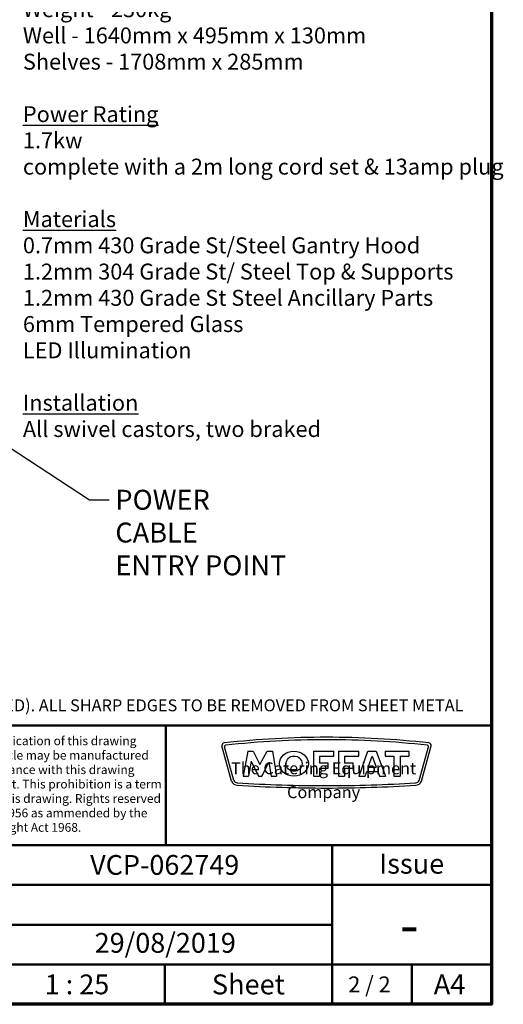
# Model space of a CAD drawing. Units: millimetres. Extents: x 82 to 7337, y 125 to 5125.
# Drawn here: x 5820 to 7337, y 125 to 3215 of the extents above; entities that cross this region are included whole.
import ezdxf
from ezdxf.enums import TextEntityAlignment as Align

# ---------------------------------------------------------------- set-up
doc = ezdxf.new("R2010")
doc.units = ezdxf.units.MM
doc.header["$LTSCALE"] = 25
for name, color, linetype, lineweight in [('Border (ISO)', 7, 'Continuous', 70), ('Symbol (ISO)', 7, 'Continuous', 25), ('Title (ISO)', 7, 'Continuous', 50)]:
    doc.layers.add(name, color=color, linetype=linetype, lineweight=lineweight)
doc.styles.add('Arial', font='arial.ttf')
doc.styles.add('Note Text (ISO)', font='tahoma.ttf')
doc.styles.add('Text Style101', font='tahomabd.ttf')
doc.styles.add('Text Style102', font='tahomabd.ttf')
doc.styles.add('Text Style41', font='tahoma.ttf')
doc.styles.add('Text Style49', font='tahoma.ttf')
doc.dimstyles.new('Default - Method 1b (ISO)$7', dxfattribs={"dimscale": 25, "dimtxt": 2.5, "dimasz": 2.5, "dimexe": 3.175, "dimexo": 0, "dimgap": 0.762, "dimtad": 1, "dimtoh": 1, "dimrnd": 1e-08, "dimtxsty": 'Note Text (ISO)', "dimcen": 0.09, "dimdle": 10, "dimclrd": 256, "dimclre": 256, "dimclrt": 256, "dimazin": 2, "dimtfac": 1.4, "dimtmove": 0, "dimatfit": 3, "dimfxl": 1, "dimtolj": 1, "dimlwd": -1, "dimlwe": -1, "dimarcsym": 0})

# ---------------------------------------------------------------- blocks, each defined once
blk = doc.blocks.new('Borders Default Border')
at = {"layer": 'Border (ISO)', "flags": 128}
blk.add_lwpolyline([(5, 5), (5, 205), (292, 205), (292, 5), (5, 5)], dxfattribs=at)
blk = doc.blocks.new('Title Blocks Moffat2018')
for p, q in [((367.69, 110.15), (366.48, 114.56)), ((367.98, 110.24), (366.81, 114.47)), ((369.71, 113.91), (369.15, 110.77)), ((369.68, 113.91), (370.39, 113.91)), ((370.39, 113.91), (371.25, 112.23)), ((371.25, 112.23), (372.14, 113.91)), ((372.14, 113.91), (372.82, 113.91)), ((372.82, 113.91), (373.31, 110.77)), ((377.98, 113.91), (377.98, 110.77)), ((377.98, 113.91), (380.52, 113.91)), ((380.52, 113.27), (380.52, 113.91)), ((381.12, 113.91), (383.67, 113.91)), ((381.12, 113.91), (381.12, 110.77)), ((383.67, 113.27), (383.67, 113.91)), ((383.71, 110.77), (384.81, 113.91)), ((384.81, 113.91), (385.84, 113.91)), ((384.81, 113.91), (385.84, 113.91)), ((385.84, 113.91), (387, 110.77)), ((386.97, 113.91), (389.92, 113.91)), ((386.97, 113.91), (386.97, 113.27)), ((389.92, 113.91), (389.92, 113.27)), ((391.23, 110.24), (392.4, 114.47)), ((391.52, 110.15), (392.74, 114.56)), ((370.14, 112.65), (369.81, 110.77)), ((370.14, 112.65), (371.09, 110.77)), ((371.47, 110.77), (372.38, 112.49)), ((372.38, 112.49), (372.65, 110.77)), ((378.71, 113.27), (378.71, 112.41)), ((378.71, 113.27), (380.52, 113.27)), ((381.86, 113.27), (383.67, 113.27)), ((381.86, 113.27), (381.86, 112.41)), ((384.84, 111.88), (385.33, 113.27)), ((385.33, 113.27), (385.84, 111.88)), ((386.97, 113.27), (388.06, 113.27)), ((388.06, 113.27), (388.06, 110.77)), ((388.83, 113.27), (388.83, 110.77)), ((388.83, 113.27), (389.92, 113.27)), ((379.81, 112.41), (378.71, 112.41)), ((378.71, 111.78), (378.71, 110.77)), ((378.71, 111.78), (379.81, 111.78)), ((379.81, 111.78), (379.81, 112.41)), ((382.96, 112.41), (381.86, 112.41)), ((381.86, 111.78), (381.86, 110.77)), ((381.86, 111.78), (382.96, 111.78)), ((382.96, 111.78), (382.96, 112.41)), ((384.45, 110.77), (384.66, 111.36)), ((384.66, 111.36), (386.03, 111.36)), ((384.84, 111.88), (385.84, 111.88)), ((386.03, 111.36), (386.25, 110.77)), ((369.15, 110.77), (369.81, 110.77)), ((371.09, 110.77), (371.47, 110.77)), ((372.65, 110.77), (373.31, 110.77)), ((377.98, 110.77), (378.71, 110.77)), ((381.12, 110.77), (381.86, 110.77)), ((383.67, 110.77), (384.45, 110.77)), ((386.25, 110.77), (387, 110.77)), ((388.06, 110.77), (388.83, 110.77))]:
    blk.add_line(p, q)
for centre, radius, start, end in [((366.82, 114.6), 0.345, 96.8794, 186.0436), ((379.63, -0.69), 116.34, 90.0127, 96.3431), ((379.63, -0.69), 116.04, 90.0128, 96.2782), ((379.58, -0.69), 116.34, 83.6569, 89.9873), ((379.58, -0.69), 116.04, 83.7218, 89.9872), ((392.39, 114.6), 0.345, 353.9564, 83.1206), ((366.96, 114.51), 0.15, 96.2782, 195.431), ((392.25, 114.51), 0.15, 344.569, 83.7218), ((368.41, 110.39), 0.754, 198.3437, 269.0225), ((368.41, 110.39), 0.454, 199.1846, 269.7442), ((390.8, 110.39), 0.454, 270.2558, 340.8154), ((390.8, 110.39), 0.754, 270.9775, 341.6563), ((379.94, 299.69), 190.41, 266.5235, 269.8986), ((379.94, 299.69), 190.11, 266.5212, 269.8984), ((379.27, 299.69), 190.11, 270.1016, 273.4788), ((379.27, 299.69), 190.41, 270.1014, 273.4765)]:
    blk.add_arc(centre, radius, start, end)
for centre, major_axis, ratio in [((375.51, 112.34), (1.82, 0), 0.862068), ((375.53, 112.34), (-1, 0), 0.958588)]:
    blk.add_ellipse(centre, major_axis=major_axis, ratio=ratio)
at = {"layer": 'Title (ISO)'}
for p, q in [((318.3, 117.13), (400.3, 117.13)), ((359.44, 117.13), (359.44, 102.13)), ((400.3, 117.13), (400.3, 82.13)), ((318.3, 102.13), (400.3, 102.13)), ((380.3, 102.13), (380.3, 82.13)), ((318.3, 97.13), (400.3, 97.13)), ((318.3, 92.13), (380.3, 92.13)), ((318.3, 87.13), (400.3, 87.13)), ((359.3, 87.13), (359.3, 82.13)), ((390.3, 87.13), (390.3, 82.13)), ((318.3, 82.13), (400.3, 82.13))]:
    blk.add_line(p, q, dxfattribs=at)
at = {"insert": (379.24, 110.26), "char_height": 1.5, "width": 146.0653, "attachment_point": 5, "line_spacing_factor": 1.199123, "style": 'Arial'}
blk.add_mtext('\\fTraditional Arabic|b0|i0;\\H1.5000;The Catering Equipment\\PCompany ', dxfattribs=at)
at = {"layer": 'Title (ISO)', "style": 'Note Text (ISO)'}
blk.add_text('Issue', height=2.5, dxfattribs=at).set_placement((390.3, 101.03), align=Align.TOP_CENTER)
at = {"layer": 'Title (ISO)'}
for s, height, style, p in [('Sheet', 2.5, 'Note Text (ISO)', (369.8, 84.63)), ('2 / 2 ', 2, 'Text Style41', (385.3, 84.63))]:
    blk.add_text(s, height=height, dxfattribs=dict(at, style=style)).set_placement(p, align=Align.MIDDLE_CENTER)
at = {"layer": 'Title (ISO)', "attachment_point": 5, "style": 'Note Text (ISO)'}
for s, insert, char_height, width in [('\\fTahoma|b0|i0;\\H1.5000;ALL DIMENSIONS IN (mm), TOLERANCE = LINEAR ± 0.5mm, ANGULAR ± 0.5mm (OR AS STATED). ALL SHARP EDGES TO BE REMOVED FROM SHEET METAL PARTS.', (324.06, 118.41), 1.5, 152.5749), ('\\fTahoma|b0|i0;\\H2.4855;VCP-062749', (359.3, 99.63), 2.4855, 42)]:
    blk.add_mtext(s, dxfattribs=dict(at, insert=insert, char_height=char_height, width=width))
at = {"layer": 'Title (ISO)', "insert": (339.5, 115.76), "char_height": 1.1, "attachment_point": 2, "line_spacing_factor": 0.987884, "style": 'Note Text (ISO)'}
blk.add_mtext('\\fTahoma|b0|i0;\\H1.1000;No reproduction or publication of this drawing\\P\\fTahoma|b0|i0;\\H1.1000;may be made, and no article may be manufactured\\P\\fTahoma|b0|i0;\\H1.1000;or assembled in accordance with this drawing \\P\\fTahoma|b0|i0;\\H1.1000;without prior written consent. This prohibition is a term\\P\\fTahoma|b0|i0;\\H1.1000;of any contract relating to this drawing. Rights reserved\\P\\fTahoma|b0|i0;\\H1.1000;under the Copyright Act 1956 as ammended by the \\P\\fTahoma|b0|i0;\\H1.1000;Design Copyright Act 1968.\\P', dxfattribs=at)
at = {"layer": 'Title (ISO)', "style": 'Text Style49'}
for tag, p in [('Product_No', (287.62, 116.3)), ('SMStyle', (165.89, 106.04)), ('Thickness', (230.11, 106.04)), ('Legacy', (165.89, 101.04)), ('Quote', (288.25, 100.87))]:
    blk.add_attdef(tag, text='', height=2.49, dxfattribs=at).set_placement(p, align=Align.TOP_CENTER)
at = {"layer": 'Title (ISO)'}
for tag, p, height, style in [('PROJECT_001', (183.13, 113.5), 2.49, 'Text Style49'), ('TITLE_001', (178.21, 108.52), 2.49, 'Text Style49'), ('REVISION_NUMBER_001', (388.82, 89.63), 5, 'Text Style102'), ('CREATION_DATE_001', (350.51, 88.61), 2.49, 'Text Style49'), ('Sheet_Size_001', (393.06, 83.39), 2.5, 'Text Style101')]:
    blk.add_attdef(tag, p, '', height=height, dxfattribs=dict(at, style=style))
at = {"layer": 'Title (ISO)', "style": 'Text Style49'}
for tag, p, rotation in [('SO_001', (279.72, 93.33), 359.9934), ('Initial_View_Scale_001', (344.23, 83.39), 0.0058)]:
    blk.add_attdef(tag, p, '', height=2.49, rotation=rotation, dxfattribs=at)

msp = doc.modelspace()

# ---------------------------------------------------------------- block references
at = {"xscale": 25, "yscale": 25, "zscale": 25}
msp.add_blockref('Borders Default Border', (0, 0), dxfattribs=at)
ref = msp.add_blockref('Title Blocks Moffat2018', (-2707.53, -1928.35), dxfattribs=dict(xscale=25, yscale=25, zscale=25))
ref.add_attrib('REVISION_NUMBER_001', '-', (7012.94, 312.5), dxfattribs={"layer": 'Title (ISO)', "height": 125, "style": 'Text Style102'})
ref.add_attrib('Sheet_Size_001', 'A4', (7119.09, 156.33), dxfattribs={"layer": 'Title (ISO)', "height": 62.5, "style": 'Text Style101'})
ref.add_attrib('Initial_View_Scale_001', '1 : 25', (5898.23, 156.46), dxfattribs={"layer": 'Title (ISO)', "height": 62.138, "rotation": 0.00585, "style": 'Text Style49'})
ref.add_attrib('CREATION_DATE_001', '29/08/2019', (6055.2, 286.79), dxfattribs={"layer": 'Title (ISO)', "height": 62.138, "style": 'Text Style49'})

# ---------------------------------------------------------------- texts
at = {"layer": 'Symbol (ISO)', "line_spacing_factor": 0.987884, "style": 'Note Text (ISO)'}
for s, insert, char_height, width, attachment_point in [('\\fTahoma|b1|i0;\\H50.0000;\\LMoffat Specification \\P\\l\\fTahoma|b0|i0;\\H50.0000;\\LDimensions\\l\\fTahoma|b0|i0;\\H50.0000;\\P\\fTahoma|b0|i0;\\H50.0000;Width - 1814mm\\P\\fTahoma|b0|i0;\\H50.0000;Depth - 680mm\\P\\fTahoma|b0|i0;\\H50.0000;Height - 1655mm\\P\\fTahoma|b0|i0;\\H50.0000;Weight - 230kg\\P\\fTahoma|b0|i0;\\H50.0000;Well - 1640mm x 495mm x 130mm\\P\\fTahoma|b0|i0;\\H50.0000;Shelves - 1708mm x 285mm\\P\\fTahoma|b1|i0;\\H50.0000;\\L\\P\\l\\fTahoma|b0|i0;\\H50.0000;\\LPower Rating\\P\\l\\fTahoma|b0|i0;\\H50.0000;1.7kw\\P\\fTahoma|b0|i0;\\H50.0000;complete with a 2m long cord set & 13amp plug\\P\\fTahoma|b1|i0;\\H50.0000;\\L\\P\\l\\fTahoma|b0|i0;\\H50.0000;\\LMaterials\\l\\fTahoma|b0|i0;\\H50.0000;\\P\\fTahoma|b0|i0;\\H50.0000;0.7mm 430 Grade St/Steel Gantry Hood\\P\\fTahoma|b0|i0;\\H50.0000;1.2mm 304 Grade St/ Steel Top & Supports\\P\\fTahoma|b0|i0;\\H50.0000;1.2mm 430 Grade St Steel Ancillary Parts\\P\\fTahoma|b0|i0;\\H50.0000;6mm Tempered Glass\\P\\fTahoma|b0|i0;\\H50.0000;LED Illumination\\P\\fTahoma|b0|i0;\\H50.0000;\\P\\fTahoma|b0|i0;\\H50.0000;\\LInstallation\\l\\fTahoma|b0|i0;\\H50.0000;\\P\\fTahoma|b0|i0;\\H50.0000;All swivel castors, two braked\\P', (5829.94, 2794.83), 50, 3541.9522, 4), ('\\fTahoma|b0|i0;POWER CABLE\\P\\fTahoma|b0|i0;ENTRY POINT', (6120.06, 1739.57), 62.5, 558.904, 1)]:
    msp.add_mtext(s, dxfattribs=dict(at, insert=insert, char_height=char_height, width=width, attachment_point=attachment_point))

# ---------------------------------------------------------------- leaders
at = {"layer": 'Symbol (ISO)', "annotation_type": 0, "has_hookline": 1, "hookline_direction": 0, "text_width": 549.87}
msp.add_leader([(5448.64, 2093.96), (6038.51, 1708.32), (6101.01, 1708.32)], dimstyle='Default - Method 1b (ISO)$7', override={"dimtad": 0}, dxfattribs=at)

doc.saveas('drawing.dxf')
